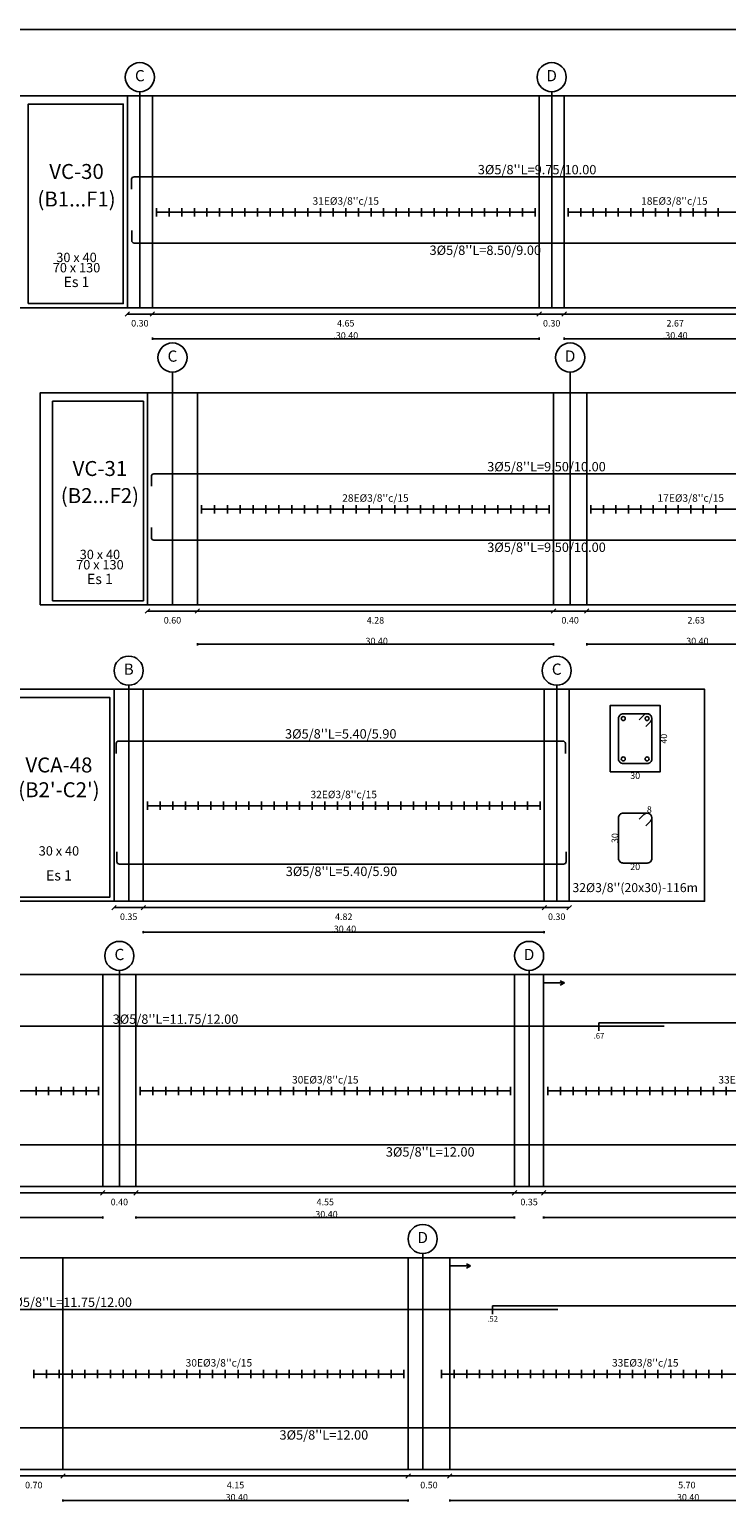
# Model space of a CAD drawing. Units: millimetres. Extents: x 2483 to 2984, y 1400 to 1995.
# Drawn here: x 2603 to 2611, y 1421 to 1439 of the extents above; entities that cross this region are included whole.
import ezdxf
from ezdxf.enums import TextEntityAlignment as Align

# ---------------------------------------------------------------- set-up
doc = ezdxf.new("R2010")
doc.units = ezdxf.units.MM
for name, color, linetype in [('APOYOS', 2, 'Continuous'), ('C3', 3, 'Continuous'), ('L1', 1, 'Continuous'), ('L2', 1, 'Continuous'), ('L3', 3, 'Continuous'), ('L4', 5, 'Continuous'), ('LEjes', 1, 'Continuous'), ('rotulo', 6, 'Continuous'), ('T1', 2, 'Continuous'), ('T3', 4, 'Continuous')]:
    doc.layers.add(name, color=color, linetype=linetype)
doc.layers.add('T2', color=3, linetype='Continuous', lineweight=0)
doc.styles.get("Standard").update_dxf_attribs({"font": 'arial.ttf'})

msp = doc.modelspace()

# ---------------------------------------------------------------- linework, layer by layer
at = {"layer": 'APOYOS'}
for p, q in [((2604.231682, 1435.658921), (2604.231682, 1438.208921)), ((2604.531682, 1435.658921), (2604.531682, 1438.208921)), ((2609.181683, 1435.658921), (2609.181683, 1438.208921)), ((2609.481683, 1435.658921), (2609.481683, 1438.208921)), ((2604.473541, 1432.085829), (2604.473541, 1434.635829)), ((2605.073541, 1432.085829), (2605.073541, 1434.635829)), ((2609.353541, 1432.085829), (2609.353541, 1434.635829)), ((2609.753541, 1432.085829), (2609.753541, 1434.635829)), ((2604.072286, 1428.519593), (2604.072286, 1431.069593)), ((2604.422286, 1428.519593), (2604.422286, 1431.069593)), ((2609.242286, 1428.519593), (2609.242286, 1431.069593)), ((2609.542286, 1428.519593), (2609.542286, 1431.069593)), ((2603.935257, 1425.087699), (2603.935257, 1427.637699)), ((2604.335257, 1425.087699), (2604.335257, 1427.637699)), ((2608.885257, 1425.087699), (2608.885257, 1427.637699)), ((2609.235257, 1425.087699), (2609.235257, 1427.637699)), ((2603.456647, 1421.682591), (2603.456647, 1424.232591)), ((2607.606647, 1421.682591), (2607.606647, 1424.232591)), ((2608.106647, 1421.682591), (2608.106647, 1424.232591))]:
    msp.add_line(p, q, dxfattribs=at)
at = {"layer": 'C3'}
for points in [[(2602.890271, 1435.658921), (2636.616168, 1435.658921), (2636.616168, 1438.877575), (2623.701682, 1438.877575), (2623.701682, 1438.208921), (2602.890271, 1438.208921)], [(2603.040271, 1435.708921), (2604.181682, 1435.708921), (2604.181682, 1438.108921), (2603.040271, 1438.108921)], [(2603.181635, 1432.085829), (2636.68801, 1432.085829), (2636.68801, 1435.240162), (2623.793541, 1435.240162), (2623.793541, 1434.635829), (2603.181635, 1434.635829)], [(2603.331635, 1432.135829), (2604.423541, 1432.135829), (2604.423541, 1434.535829), (2603.331635, 1434.535829)], [(2602.596943, 1428.519593), (2611.169546, 1428.519593), (2611.169546, 1431.069593), (2602.596943, 1431.069593)], [(2602.746943, 1428.569593), (2604.022286, 1428.569593), (2604.022286, 1430.969593), (2602.746943, 1430.969593)], [(2596.685257, 1425.087699), (2627.317186, 1425.087699), (2627.317186, 1427.637699), (2596.685257, 1427.637699)], [(2595.406647, 1421.682591), (2625.32666, 1421.682591), (2625.32666, 1424.232591), (2595.406647, 1424.232591)]]:
    msp.add_lwpolyline(points, close=True, dxfattribs=at)
at = {"layer": 'L1'}
for p, q in [((2604.205166, 1435.557421), (2604.258198, 1435.610421)), ((2604.231682, 1435.583921), (2623.701682, 1435.583921)), ((2604.231682, 1435.583921), (2623.701682, 1435.583921)), ((2604.505166, 1435.557421), (2604.558198, 1435.610421)), ((2609.155166, 1435.557421), (2609.208199, 1435.610421)), ((2609.455166, 1435.557421), (2609.508199, 1435.610421)), ((2604.531682, 1435.274915), (2604.531682, 1435.299915)), ((2604.531682, 1435.287415), (2604.542507, 1435.293615)), ((2604.531682, 1435.287415), (2604.542507, 1435.281215)), ((2604.531682, 1435.287415), (2609.181683, 1435.287415)), ((2609.181683, 1435.287415), (2609.170857, 1435.293615)), ((2609.181683, 1435.287415), (2609.170857, 1435.281215)), ((2609.181683, 1435.274915), (2609.181683, 1435.299915)), ((2609.481683, 1435.274915), (2609.481683, 1435.299915)), ((2609.481683, 1435.287415), (2609.492508, 1435.293615)), ((2609.481683, 1435.287415), (2609.492508, 1435.281215)), ((2609.481683, 1435.287415), (2612.151682, 1435.287415)), ((2604.447025, 1431.984329), (2604.500057, 1432.037329)), ((2604.473541, 1432.010829), (2623.793541, 1432.010829)), ((2604.473541, 1432.010829), (2623.793541, 1432.010829)), ((2605.047025, 1431.984329), (2605.100058, 1432.037329)), ((2609.327024, 1431.984329), (2609.380057, 1432.037329)), ((2609.727025, 1431.984329), (2609.780058, 1432.037329)), ((2605.073541, 1431.598329), (2605.073541, 1431.623329)), ((2605.073541, 1431.610829), (2605.084367, 1431.617129)), ((2605.073541, 1431.610829), (2605.084367, 1431.604629)), ((2605.073541, 1431.610829), (2609.353541, 1431.610829)), ((2609.353541, 1431.610829), (2609.342716, 1431.617129)), ((2609.353541, 1431.610829), (2609.342716, 1431.604629)), ((2609.353541, 1431.598329), (2609.353541, 1431.623329)), ((2609.753541, 1431.598329), (2609.753541, 1431.623329)), ((2609.753541, 1431.610829), (2609.764367, 1431.617129)), ((2609.753541, 1431.610829), (2609.764367, 1431.604629)), ((2609.753541, 1431.610829), (2612.383541, 1431.610829)), ((2604.04577, 1428.418093), (2604.098802, 1428.471093)), ((2604.072286, 1428.444593), (2609.542286, 1428.444593)), ((2604.072286, 1428.444593), (2609.542286, 1428.444593)), ((2604.39577, 1428.418093), (2604.448802, 1428.471093)), ((2609.215769, 1428.418093), (2609.268802, 1428.471093)), ((2609.51577, 1428.418093), (2609.568803, 1428.471093)), ((2604.422286, 1428.135586), (2604.422286, 1428.160586)), ((2604.422286, 1428.148086), (2604.433111, 1428.154386)), ((2604.422286, 1428.148086), (2604.433111, 1428.141786)), ((2604.422286, 1428.148086), (2609.242286, 1428.148086)), ((2609.242286, 1428.148086), (2609.231461, 1428.154386)), ((2609.242286, 1428.148086), (2609.231461, 1428.141786)), ((2609.242286, 1428.135586), (2609.242286, 1428.160586)), ((2598.885257, 1425.012699), (2624.925257, 1425.012699)), ((2598.885257, 1425.012699), (2624.925257, 1425.012699)), ((2603.908741, 1424.986199), (2603.961773, 1425.039199)), ((2604.30874, 1424.986199), (2604.361773, 1425.039199)), ((2608.858737, 1424.986199), (2608.911777, 1425.039199)), ((2609.208737, 1424.986199), (2609.261777, 1425.039199)), ((2599.185257, 1424.716193), (2603.935257, 1424.716193)), ((2603.935257, 1424.716193), (2603.924432, 1424.722493)), ((2603.935257, 1424.716193), (2603.924432, 1424.709893)), ((2603.935257, 1424.703693), (2603.935257, 1424.728693)), ((2604.335257, 1424.703693), (2604.335257, 1424.728693)), ((2604.335257, 1424.716193), (2604.346082, 1424.722493)), ((2604.335257, 1424.716193), (2604.346082, 1424.709893)), ((2604.335257, 1424.716193), (2608.885257, 1424.716193)), ((2608.885257, 1424.716193), (2608.874427, 1424.722493)), ((2608.885257, 1424.716193), (2608.874427, 1424.709893)), ((2608.885257, 1424.703693), (2608.885257, 1424.728693)), ((2609.235257, 1424.703693), (2609.235257, 1424.728693)), ((2609.235257, 1424.716193), (2609.246087, 1424.722493)), ((2609.235257, 1424.716193), (2609.246087, 1424.709893)), ((2609.235257, 1424.716193), (2614.235257, 1424.716193)), ((2597.606647, 1421.607591), (2623.656647, 1421.607591)), ((2597.606647, 1421.607591), (2623.656647, 1421.607591)), ((2603.43013, 1421.581091), (2603.483164, 1421.634091)), ((2607.580127, 1421.581091), (2607.633167, 1421.634091)), ((2608.080127, 1421.581091), (2608.133167, 1421.634091)), ((2603.456647, 1421.298584), (2603.456647, 1421.323584)), ((2607.606647, 1421.298584), (2607.606647, 1421.323584)), ((2608.106647, 1421.298584), (2608.106647, 1421.323584)), ((2603.456647, 1421.311084), (2603.467472, 1421.317284)), ((2603.456647, 1421.311084), (2603.467472, 1421.304784)), ((2603.456647, 1421.311084), (2607.606647, 1421.311084)), ((2607.606647, 1421.311084), (2607.595817, 1421.317284)), ((2607.606647, 1421.311084), (2607.595817, 1421.304784)), ((2608.106647, 1421.311084), (2608.117467, 1421.317284)), ((2608.106647, 1421.311084), (2608.117467, 1421.304784)), ((2608.106647, 1421.311084), (2613.806647, 1421.311084))]:
    msp.add_line(p, q, dxfattribs=at)
msp.add_lwpolyline([(2610.381777, 1430.702195), (2610.438347, 1430.758795, -0.66817864), (2610.535647, 1430.718495), (2610.535647, 1430.232495, -0.414213575), (2610.478647, 1430.175495), (2610.192647, 1430.175495, -0.414213575), (2610.135647, 1430.232495), (2610.135647, 1430.718495, -0.414213575), (2610.192647, 1430.775495), (2610.478647, 1430.775495, -0.66817864), (2610.518957, 1430.678195), (2610.462387, 1430.621595)], format="xyb", dxfattribs=at)
for centre, radius in [((2604.381682, 1438.433921), 0.175), ((2609.331682, 1438.433921), 0.175), ((2604.773541, 1435.060829), 0.175), ((2609.553541, 1435.060829), 0.175), ((2604.247286, 1431.294593), 0.175), ((2609.392286, 1431.294593), 0.175), ((2610.192647, 1430.718495), 0.024), ((2610.478647, 1430.718495), 0.024), ((2610.192647, 1430.232495), 0.024), ((2610.478647, 1430.232495), 0.024), ((2604.135257, 1427.862699), 0.175), ((2609.060257, 1427.862699), 0.175), ((2607.781647, 1424.457591), 0.175)]:
    msp.add_circle(centre, radius, dxfattribs=at)
at = {"layer": 'L2'}
for p, q in [((2604.581683, 1436.858921), (2604.581683, 1436.758921)), ((2604.581683, 1436.808921), (2609.131682, 1436.808921)), ((2604.73335, 1436.858921), (2604.73335, 1436.758921)), ((2604.885016, 1436.858921), (2604.885016, 1436.758921)), ((2605.036683, 1436.858921), (2605.036683, 1436.758921)), ((2605.188349, 1436.858921), (2605.188349, 1436.758921)), ((2605.340016, 1436.858921), (2605.340016, 1436.758921)), ((2605.491683, 1436.858921), (2605.491683, 1436.758921)), ((2605.643349, 1436.858921), (2605.643349, 1436.758921)), ((2605.795016, 1436.858921), (2605.795016, 1436.758921)), ((2605.946683, 1436.858921), (2605.946683, 1436.758921)), ((2606.09835, 1436.858921), (2606.09835, 1436.758921)), ((2606.250016, 1436.858921), (2606.250016, 1436.758921)), ((2606.401683, 1436.858921), (2606.401683, 1436.758921)), ((2606.553349, 1436.858921), (2606.553349, 1436.758921)), ((2606.705016, 1436.858921), (2606.705016, 1436.758921)), ((2606.856683, 1436.858921), (2606.856683, 1436.758921)), ((2607.008349, 1436.858921), (2607.008349, 1436.758921)), ((2607.160016, 1436.858921), (2607.160016, 1436.758921)), ((2607.311683, 1436.858921), (2607.311683, 1436.758921)), ((2607.463349, 1436.858921), (2607.463349, 1436.758921)), ((2607.615016, 1436.858921), (2607.615016, 1436.758921)), ((2607.766683, 1436.858921), (2607.766683, 1436.758921)), ((2607.918349, 1436.858921), (2607.918349, 1436.758921)), ((2608.070016, 1436.858921), (2608.070016, 1436.758921)), ((2608.221683, 1436.858921), (2608.221683, 1436.758921)), ((2608.373349, 1436.858921), (2608.373349, 1436.758921)), ((2608.525016, 1436.858921), (2608.525016, 1436.758921)), ((2608.676682, 1436.858921), (2608.676682, 1436.758921)), ((2608.828349, 1436.858921), (2608.828349, 1436.758921)), ((2608.980016, 1436.858921), (2608.980016, 1436.758921)), ((2609.131682, 1436.858921), (2609.131682, 1436.758921)), ((2609.531682, 1436.858921), (2609.531682, 1436.758921)), ((2609.531682, 1436.808921), (2612.081682, 1436.808921)), ((2609.681682, 1436.858921), (2609.681682, 1436.758921)), ((2609.831682, 1436.858921), (2609.831682, 1436.758921)), ((2609.981682, 1436.858921), (2609.981682, 1436.758921)), ((2610.131682, 1436.858921), (2610.131682, 1436.758921)), ((2610.281682, 1436.858921), (2610.281682, 1436.758921)), ((2610.431682, 1436.858921), (2610.431682, 1436.758921)), ((2610.581682, 1436.858921), (2610.581682, 1436.758921)), ((2610.731682, 1436.858921), (2610.731682, 1436.758921)), ((2610.881682, 1436.858921), (2610.881682, 1436.758921)), ((2611.031682, 1436.858921), (2611.031682, 1436.758921)), ((2611.181682, 1436.858921), (2611.181682, 1436.758921)), ((2611.331682, 1436.858921), (2611.331682, 1436.758921)), ((2605.123541, 1433.285829), (2605.123541, 1433.185829)), ((2605.123541, 1433.235829), (2609.303541, 1433.235829)), ((2605.278356, 1433.285829), (2605.278356, 1433.185829)), ((2605.43317, 1433.285829), (2605.43317, 1433.185829)), ((2605.587985, 1433.285829), (2605.587985, 1433.185829)), ((2605.7428, 1433.285829), (2605.7428, 1433.185829)), ((2605.897615, 1433.285829), (2605.897615, 1433.185829)), ((2606.05243, 1433.285829), (2606.05243, 1433.185829)), ((2606.207244, 1433.285829), (2606.207244, 1433.185829)), ((2606.362059, 1433.285829), (2606.362059, 1433.185829)), ((2606.516874, 1433.285829), (2606.516874, 1433.185829)), ((2606.671689, 1433.285829), (2606.671689, 1433.185829)), ((2606.826504, 1433.285829), (2606.826504, 1433.185829)), ((2606.981319, 1433.285829), (2606.981319, 1433.185829)), ((2607.136134, 1433.285829), (2607.136134, 1433.185829)), ((2607.290948, 1433.285829), (2607.290948, 1433.185829)), ((2607.445763, 1433.285829), (2607.445763, 1433.185829)), ((2607.600578, 1433.285829), (2607.600578, 1433.185829)), ((2607.755393, 1433.285829), (2607.755393, 1433.185829)), ((2607.910208, 1433.285829), (2607.910208, 1433.185829)), ((2608.065022, 1433.285829), (2608.065022, 1433.185829)), ((2608.219838, 1433.285829), (2608.219838, 1433.185829)), ((2608.374652, 1433.285829), (2608.374652, 1433.185829)), ((2608.529467, 1433.285829), (2608.529467, 1433.185829)), ((2608.684282, 1433.285829), (2608.684282, 1433.185829)), ((2608.839097, 1433.285829), (2608.839097, 1433.185829)), ((2608.993912, 1433.285829), (2608.993912, 1433.185829)), ((2609.148726, 1433.285829), (2609.148726, 1433.185829)), ((2609.303541, 1433.285829), (2609.303541, 1433.185829)), ((2609.803541, 1433.285829), (2609.803541, 1433.185829)), ((2609.803541, 1433.235829), (2612.203541, 1433.235829)), ((2609.953541, 1433.285829), (2609.953541, 1433.185829)), ((2610.103541, 1433.285829), (2610.103541, 1433.185829)), ((2610.253541, 1433.285829), (2610.253541, 1433.185829)), ((2610.403541, 1433.285829), (2610.403541, 1433.185829)), ((2610.553541, 1433.285829), (2610.553541, 1433.185829)), ((2610.703541, 1433.285829), (2610.703541, 1433.185829)), ((2610.853541, 1433.285829), (2610.853541, 1433.185829)), ((2611.003541, 1433.285829), (2611.003541, 1433.185829)), ((2611.153541, 1433.285829), (2611.153541, 1433.185829)), ((2611.303541, 1433.285829), (2611.303541, 1433.185829)), ((2604.472286, 1429.719593), (2604.472286, 1429.619593)), ((2604.624544, 1429.719593), (2604.624544, 1429.619593)), ((2604.776802, 1429.719593), (2604.776802, 1429.619593)), ((2604.92906, 1429.719593), (2604.92906, 1429.619593)), ((2605.081319, 1429.719593), (2605.081319, 1429.619593)), ((2605.233576, 1429.719593), (2605.233576, 1429.619593)), ((2605.385835, 1429.719593), (2605.385835, 1429.619593)), ((2605.538093, 1429.719593), (2605.538093, 1429.619593)), ((2605.690351, 1429.719593), (2605.690351, 1429.619593)), ((2605.842609, 1429.719593), (2605.842609, 1429.619593)), ((2605.994867, 1429.719593), (2605.994867, 1429.619593)), ((2606.147125, 1429.719593), (2606.147125, 1429.619593)), ((2606.299383, 1429.719593), (2606.299383, 1429.619593)), ((2606.451641, 1429.719593), (2606.451641, 1429.619593)), ((2606.603899, 1429.719593), (2606.603899, 1429.619593)), ((2606.756157, 1429.719593), (2606.756157, 1429.619593)), ((2606.908415, 1429.719593), (2606.908415, 1429.619593)), ((2607.060673, 1429.719593), (2607.060673, 1429.619593)), ((2607.212931, 1429.719593), (2607.212931, 1429.619593)), ((2607.365189, 1429.719593), (2607.365189, 1429.619593)), ((2607.517448, 1429.719593), (2607.517448, 1429.619593)), ((2607.669706, 1429.719593), (2607.669706, 1429.619593)), ((2607.821963, 1429.719593), (2607.821963, 1429.619593)), ((2607.974222, 1429.719593), (2607.974222, 1429.619593)), ((2608.12648, 1429.719593), (2608.12648, 1429.619593)), ((2608.278738, 1429.719593), (2608.278738, 1429.619593)), ((2608.430996, 1429.719593), (2608.430996, 1429.619593)), ((2608.583254, 1429.719593), (2608.583254, 1429.619593)), ((2608.735512, 1429.719593), (2608.735512, 1429.619593)), ((2608.88777, 1429.719593), (2608.88777, 1429.619593)), ((2609.040028, 1429.719593), (2609.040028, 1429.619593)), ((2609.192286, 1429.719593), (2609.192286, 1429.619593)), ((2604.472286, 1429.669593), (2609.192286, 1429.669593)), ((2609.235257, 1427.487699), (2609.235257, 1427.587699)), ((2609.485257, 1427.537699), (2609.435257, 1427.562699)), ((2609.235257, 1427.537699), (2609.485257, 1427.537699)), ((2609.485257, 1427.537699), (2609.435257, 1427.512699)), ((2609.900467, 1426.959699), (2609.900467, 1427.059699)), ((2599.235257, 1426.237699), (2603.885257, 1426.237699)), ((2603.135257, 1426.287699), (2603.135257, 1426.187699)), ((2603.285257, 1426.287699), (2603.285257, 1426.187699)), ((2603.435257, 1426.287699), (2603.435257, 1426.187699)), ((2603.585257, 1426.287699), (2603.585257, 1426.187699)), ((2603.735257, 1426.287699), (2603.735257, 1426.187699)), ((2603.885257, 1426.287699), (2603.885257, 1426.187699)), ((2604.385257, 1426.287699), (2604.385257, 1426.187699)), ((2604.385257, 1426.237699), (2608.835257, 1426.237699)), ((2604.538705, 1426.287699), (2604.538705, 1426.187699)), ((2604.692153, 1426.287699), (2604.692153, 1426.187699)), ((2604.845602, 1426.287699), (2604.845602, 1426.187699)), ((2604.99905, 1426.287699), (2604.99905, 1426.187699)), ((2605.152498, 1426.287699), (2605.152498, 1426.187699)), ((2605.305946, 1426.287699), (2605.305946, 1426.187699)), ((2605.459394, 1426.287699), (2605.459394, 1426.187699)), ((2605.612844, 1426.287699), (2605.612844, 1426.187699)), ((2605.766292, 1426.287699), (2605.766292, 1426.187699)), ((2605.91974, 1426.287699), (2605.91974, 1426.187699)), ((2606.073188, 1426.287699), (2606.073188, 1426.187699)), ((2606.226636, 1426.287699), (2606.226636, 1426.187699)), ((2606.380085, 1426.287699), (2606.380085, 1426.187699)), ((2606.533533, 1426.287699), (2606.533533, 1426.187699)), ((2606.686977, 1426.287699), (2606.686977, 1426.187699)), ((2606.840427, 1426.287699), (2606.840427, 1426.187699)), ((2606.993877, 1426.287699), (2606.993877, 1426.187699)), ((2607.147327, 1426.287699), (2607.147327, 1426.187699)), ((2607.300777, 1426.287699), (2607.300777, 1426.187699)), ((2607.454227, 1426.287699), (2607.454227, 1426.187699)), ((2607.607667, 1426.287699), (2607.607667, 1426.187699)), ((2607.761117, 1426.287699), (2607.761117, 1426.187699)), ((2607.914567, 1426.287699), (2607.914567, 1426.187699)), ((2608.068017, 1426.287699), (2608.068017, 1426.187699)), ((2608.221467, 1426.287699), (2608.221467, 1426.187699)), ((2608.374917, 1426.287699), (2608.374917, 1426.187699)), ((2608.528357, 1426.287699), (2608.528357, 1426.187699)), ((2608.681807, 1426.287699), (2608.681807, 1426.187699)), ((2608.835257, 1426.287699), (2608.835257, 1426.187699)), ((2609.285257, 1426.287699), (2609.285257, 1426.187699)), ((2609.285257, 1426.237699), (2614.185257, 1426.237699)), ((2609.438377, 1426.287699), (2609.438377, 1426.187699)), ((2609.591507, 1426.287699), (2609.591507, 1426.187699)), ((2609.744627, 1426.287699), (2609.744627, 1426.187699)), ((2609.897757, 1426.287699), (2609.897757, 1426.187699)), ((2610.050877, 1426.287699), (2610.050877, 1426.187699)), ((2610.204007, 1426.287699), (2610.204007, 1426.187699)), ((2610.357137, 1426.287699), (2610.357137, 1426.187699)), ((2610.510257, 1426.287699), (2610.510257, 1426.187699)), ((2610.663377, 1426.287699), (2610.663377, 1426.187699)), ((2610.816507, 1426.287699), (2610.816507, 1426.187699)), ((2610.969627, 1426.287699), (2610.969627, 1426.187699)), ((2611.122757, 1426.287699), (2611.122757, 1426.187699)), ((2611.275877, 1426.287699), (2611.275877, 1426.187699)), ((2611.429007, 1426.287699), (2611.429007, 1426.187699)), ((2608.106647, 1424.082591), (2608.106647, 1424.182591)), ((2608.106647, 1424.132591), (2608.356647, 1424.132591)), ((2608.356647, 1424.132591), (2608.306647, 1424.157591)), ((2608.356647, 1424.132591), (2608.306647, 1424.107591)), ((2608.621857, 1423.554591), (2608.621857, 1423.654591)), ((2603.106647, 1422.882591), (2603.106647, 1422.782591)), ((2603.106647, 1422.832591), (2607.556647, 1422.832591)), ((2603.260095, 1422.882591), (2603.260095, 1422.782591)), ((2603.413543, 1422.882591), (2603.413543, 1422.782591)), ((2603.566992, 1422.882591), (2603.566992, 1422.782591)), ((2603.72044, 1422.882591), (2603.72044, 1422.782591)), ((2603.873888, 1422.882591), (2603.873888, 1422.782591)), ((2604.027336, 1422.882591), (2604.027336, 1422.782591)), ((2604.180784, 1422.882591), (2604.180784, 1422.782591)), ((2604.334234, 1422.882591), (2604.334234, 1422.782591)), ((2604.487682, 1422.882591), (2604.487682, 1422.782591)), ((2604.64113, 1422.882591), (2604.64113, 1422.782591)), ((2604.794578, 1422.882591), (2604.794578, 1422.782591)), ((2604.948026, 1422.882591), (2604.948026, 1422.782591)), ((2605.101475, 1422.882591), (2605.101475, 1422.782591)), ((2605.254923, 1422.882591), (2605.254923, 1422.782591)), ((2605.408367, 1422.882591), (2605.408367, 1422.782591)), ((2605.561817, 1422.882591), (2605.561817, 1422.782591)), ((2605.715267, 1422.882591), (2605.715267, 1422.782591)), ((2605.868717, 1422.882591), (2605.868717, 1422.782591)), ((2606.022167, 1422.882591), (2606.022167, 1422.782591)), ((2606.175617, 1422.882591), (2606.175617, 1422.782591)), ((2606.329057, 1422.882591), (2606.329057, 1422.782591)), ((2606.482507, 1422.882591), (2606.482507, 1422.782591)), ((2606.635957, 1422.882591), (2606.635957, 1422.782591)), ((2606.789407, 1422.882591), (2606.789407, 1422.782591)), ((2606.942857, 1422.882591), (2606.942857, 1422.782591)), ((2607.096307, 1422.882591), (2607.096307, 1422.782591)), ((2607.249747, 1422.882591), (2607.249747, 1422.782591)), ((2607.403197, 1422.882591), (2607.403197, 1422.782591)), ((2607.556647, 1422.882591), (2607.556647, 1422.782591)), ((2608.006647, 1422.882591), (2608.006647, 1422.782591)), ((2608.006647, 1422.832591), (2612.906647, 1422.832591)), ((2608.159767, 1422.882591), (2608.159767, 1422.782591)), ((2608.312897, 1422.882591), (2608.312897, 1422.782591)), ((2608.466017, 1422.882591), (2608.466017, 1422.782591)), ((2608.619147, 1422.882591), (2608.619147, 1422.782591)), ((2608.772267, 1422.882591), (2608.772267, 1422.782591)), ((2608.925397, 1422.882591), (2608.925397, 1422.782591)), ((2609.078527, 1422.882591), (2609.078527, 1422.782591)), ((2609.231647, 1422.882591), (2609.231647, 1422.782591)), ((2609.384767, 1422.882591), (2609.384767, 1422.782591)), ((2609.537897, 1422.882591), (2609.537897, 1422.782591)), ((2609.691017, 1422.882591), (2609.691017, 1422.782591)), ((2609.844147, 1422.882591), (2609.844147, 1422.782591)), ((2609.997267, 1422.882591), (2609.997267, 1422.782591)), ((2610.150397, 1422.882591), (2610.150397, 1422.782591)), ((2610.303517, 1422.882591), (2610.303517, 1422.782591)), ((2610.456647, 1422.882591), (2610.456647, 1422.782591)), ((2610.609777, 1422.882591), (2610.609777, 1422.782591)), ((2610.762897, 1422.882591), (2610.762897, 1422.782591)), ((2610.916017, 1422.882591), (2610.916017, 1422.782591)), ((2611.069147, 1422.882591), (2611.069147, 1422.782591)), ((2611.222277, 1422.882591), (2611.222277, 1422.782591)), ((2611.375397, 1422.882591), (2611.375397, 1422.782591))]:
    msp.add_line(p, q, dxfattribs=at)
at = {"layer": 'L3'}
msp.add_lwpolyline([(2610.035647, 1430.075495), (2610.635647, 1430.075495), (2610.635647, 1430.875495), (2610.035647, 1430.875495)], close=True, dxfattribs=at)
msp.add_lwpolyline([(2610.381774, 1429.506406), (2610.438342, 1429.563006, -0.66817864), (2610.535647, 1429.522706), (2610.535647, 1429.036706, -0.414213575), (2610.478647, 1428.979706), (2610.192647, 1428.979706, -0.414213575), (2610.135646, 1429.036706), (2610.135646, 1429.522706, -0.414213575), (2610.192647, 1429.579706), (2610.478647, 1429.579706, -0.66817864), (2610.518952, 1429.482406), (2610.462384, 1429.425806)], format="xyb", dxfattribs=at)
at = {"layer": 'L4'}
for p, q in [((2609.900467, 1427.059699), (2621.900467, 1427.059699)), ((2601.87216, 1425.591199), (2613.872157, 1425.591199)), ((2608.621857, 1423.654591), (2620.621857, 1423.654591)), ((2600.59355, 1422.186091), (2612.593547, 1422.186091))]:
    msp.add_line(p, q, dxfattribs=at)
for points in [[(2604.281682, 1437.084921), (2604.281682, 1437.204921, -0.414213562), (2604.311682, 1437.234921), (2614.031682, 1437.234921)], [(2604.283786, 1436.587921), (2604.283786, 1436.467921, 0.414213562), (2604.313786, 1436.437921), (2612.753792, 1436.437921, 0.414213562), (2612.783782, 1436.467921), (2612.783782, 1436.587921)], [(2604.519657, 1433.511829), (2604.519657, 1433.631829, -0.414213562), (2604.549657, 1433.661829), (2613.989661, 1433.661829, -0.414213562), (2614.019661, 1433.631829), (2614.019661, 1433.511829)], [(2604.519883, 1433.014829), (2604.519883, 1432.894829, 0.414213562), (2604.549883, 1432.864829), (2613.989881, 1432.864829, 0.414213562), (2614.019881, 1432.894829), (2614.019881, 1433.014829)], [(2604.096649, 1430.297593), (2604.096649, 1430.417593, -0.414213562), (2604.126649, 1430.447593), (2609.466649, 1430.447593, -0.414213562), (2609.496649, 1430.417593), (2609.496649, 1430.297593)], [(2604.10552, 1429.116093), (2604.10552, 1428.996093, 0.414213562), (2604.13552, 1428.966093), (2609.47552, 1428.966093, 0.414213562), (2609.50552, 1428.996093), (2609.50552, 1429.116093)], [(2598.935257, 1426.865699), (2598.935257, 1426.985699, -0.414213562), (2598.965257, 1427.015699), (2610.685257, 1427.015699)], [(2597.656647, 1423.460591), (2597.656647, 1423.580591, -0.414213562), (2597.686647, 1423.610591), (2609.406647, 1423.610591)]]:
    msp.add_lwpolyline(points, format="xyb", dxfattribs=at)
at = {"layer": 'LEjes'}
for p, q in [((2604.381682, 1435.658921), (2604.381682, 1438.258921)), ((2609.331682, 1435.658921), (2609.331682, 1438.258921)), ((2604.773541, 1432.085829), (2604.773541, 1434.885829)), ((2609.553541, 1432.085829), (2609.553541, 1434.885829)), ((2604.247286, 1428.519593), (2604.247286, 1431.119593)), ((2609.392286, 1428.519593), (2609.392286, 1431.119593)), ((2604.135257, 1425.087699), (2604.135257, 1427.687699)), ((2609.060257, 1425.087699), (2609.060257, 1427.687699)), ((2607.781647, 1421.682591), (2607.781647, 1424.282591))]:
    msp.add_line(p, q, dxfattribs=at)
at = {"layer": 'rotulo', "color": 7}
msp.add_lwpolyline([(2636.88806, 1439.006443), (2587.7958, 1439.006443), (2587.7958, 1405.317637), (2636.88806, 1405.317637)], close=True, dxfattribs=at)

# ---------------------------------------------------------------- texts
at = {"layer": 'T1'}
for s, height, p in [("31E%%c3/8''c/15", 0.09, (2606.856683, 1436.898921)), ("18E%%c3/8''c/15", 0.09, (2610.806682, 1436.898921)), ('0.30', 0.07875, (2604.381682, 1435.433921)), ('.30.40', 0.07875, (2606.856682, 1435.287415)), ('4.65', 0.07875, (2606.856682, 1435.433921)), ('0.30', 0.07875, (2609.331683, 1435.433921)), ('.30.40', 0.07875, (2610.816683, 1435.287415)), ('2.67', 0.07875, (2610.816683, 1435.433921)), ("28E%%c3/8''c/15", 0.09, (2607.213541, 1433.325829)), ("17E%%c3/8''c/15", 0.09, (2611.003541, 1433.325829)), ('0.60', 0.07875, (2604.773541, 1431.860829)), ('4.28', 0.07875, (2607.213541, 1431.860829)), ('0.40', 0.07875, (2609.553541, 1431.860829)), ('2.63', 0.07875, (2611.068541, 1431.860829)), ('.30.40', 0.07875, (2607.213541, 1431.610829)), ('.30.40', 0.07875, (2611.068541, 1431.610829)), ('30', 0.07875, (2610.335647, 1429.991695)), ("32E%%c3/8''c/15", 0.09, (2606.832286, 1429.759593)), ('20', 0.07875, (2610.335646, 1428.895906)), ('0.35', 0.07875, (2604.247286, 1428.294593)), ('4.82', 0.07875, (2606.832286, 1428.294593)), ('0.30', 0.07875, (2609.392286, 1428.294593)), ('.30.40', 0.07875, (2606.832286, 1428.148086)), ('.67', 0.0675, (2609.900467, 1426.867199)), ("30E%%c3/8''c/15", 0.09, (2606.610257, 1426.327699)), ("33E%%c3/8''c/15", 0.09, (2611.735257, 1426.327699)), ('0.40', 0.07875, (2604.135257, 1424.862699)), ('4.55', 0.07875, (2606.610256, 1424.862699)), ('0.35', 0.07875, (2609.060257, 1424.862699)), ('.30.40', 0.07875, (2606.610256, 1424.716193)), ('.52', 0.0675, (2608.621857, 1423.462091)), ("30E%%c3/8''c/15", 0.09, (2605.331647, 1422.922591)), ("33E%%c3/8''c/15", 0.09, (2610.456647, 1422.922591)), ('0.70', 0.07875, (2603.106647, 1421.457591)), ('4.15', 0.07875, (2605.531647, 1421.457591)), ('0.50', 0.07875, (2607.856647, 1421.457591)), ('5.70', 0.07875, (2610.956647, 1421.457591)), ('.30.40', 0.07875, (2605.531647, 1421.311084)), ('.30.40', 0.07875, (2610.956647, 1421.311084))]:
    msp.add_text(s, height=height, dxfattribs=at).set_placement(p, align=Align.CENTER)
for s, p in [('40', (2610.719397, 1430.475495)), ('30', (2610.130646, 1429.279706))]:
    msp.add_text(s, height=0.07875, rotation=90, dxfattribs=at).set_placement(p, align=Align.CENTER)
msp.add_text('8', height=0.07875, dxfattribs=at).set_placement((2610.535647, 1429.584706), align=Align.RIGHT)
at = {"layer": 'T2'}
for s, height, p in [("3%%c5/8''L=9.75/10.00", 0.1125, (2609.156682, 1437.264921)), ('30 x 40', 0.1125, (2603.620242, 1436.208921)), ("3%%c5/8''L=8.50/9.00", 0.1125, (2608.533787, 1436.295421)), ('70 x 130', 0.1125, (2603.620242, 1436.085221)), ('Es 1', 0.12375, (2603.620242, 1435.908921)), ("3%%c5/8''L=9.50/10.00", 0.1125, (2609.269657, 1433.691829)), ('30 x 40', 0.1125, (2603.901539, 1432.635829)), ("3%%c5/8''L=9.50/10.00", 0.1125, (2609.269883, 1432.722329)), ('70 x 130', 0.1125, (2603.901539, 1432.512129)), ('Es 1', 0.12375, (2603.901539, 1432.335829)), ("3%%c5/8''L=5.40/5.90", 0.1125, (2606.796649, 1430.477593)), ('30 x 40', 0.1125, (2603.408772, 1429.069593)), ('Es 1', 0.12375, (2603.408772, 1428.769593)), ("3%%c5/8''L=5.40/5.90", 0.1125, (2606.80552, 1428.823593)), ("32%%c3/8''(20x30)-116m", 0.108, (2610.335646, 1428.630334)), ("3%%c5/8''L=11.75/12.00", 0.1125, (2604.810257, 1427.045699)), ("3%%c5/8''L=12.00", 0.1125, (2607.872157, 1425.448699)), ("3%%c5/8''L=11.75/12.00", 0.1125, (2603.531647, 1423.640591)), ("3%%c5/8''L=12.00", 0.1125, (2606.593547, 1422.043591))]:
    msp.add_text(s, height=height, dxfattribs=at).set_placement(p, align=Align.CENTER)
at = {"layer": 'T3'}
for s, p in [('C', (2604.381682, 1438.433921)), ('D', (2609.331682, 1438.433921)), ('C', (2604.773541, 1435.060829)), ('D', (2609.553541, 1435.060829)), ('B', (2604.247286, 1431.294593)), ('C', (2609.392286, 1431.294593)), ('C', (2604.135257, 1427.862699)), ('D', (2609.060257, 1427.862699)), ('D', (2607.781647, 1424.457591))]:
    msp.add_text(s, height=0.135, dxfattribs=at).set_placement(p, align=Align.MIDDLE)
for s, p in [('VC-30', (2603.620242, 1437.208921)), ('(B1...F1)', (2603.620242, 1436.877846)), ('VC-31', (2603.901539, 1433.635829)), ('(B2...F2)', (2603.901539, 1433.309864)), ('VCA-48', (2603.408772, 1430.069593)), ("(B2'-C2')", (2603.408772, 1429.771369))]:
    msp.add_text(s, height=0.18, dxfattribs=at).set_placement(p, align=Align.CENTER)

doc.saveas('drawing.dxf')
